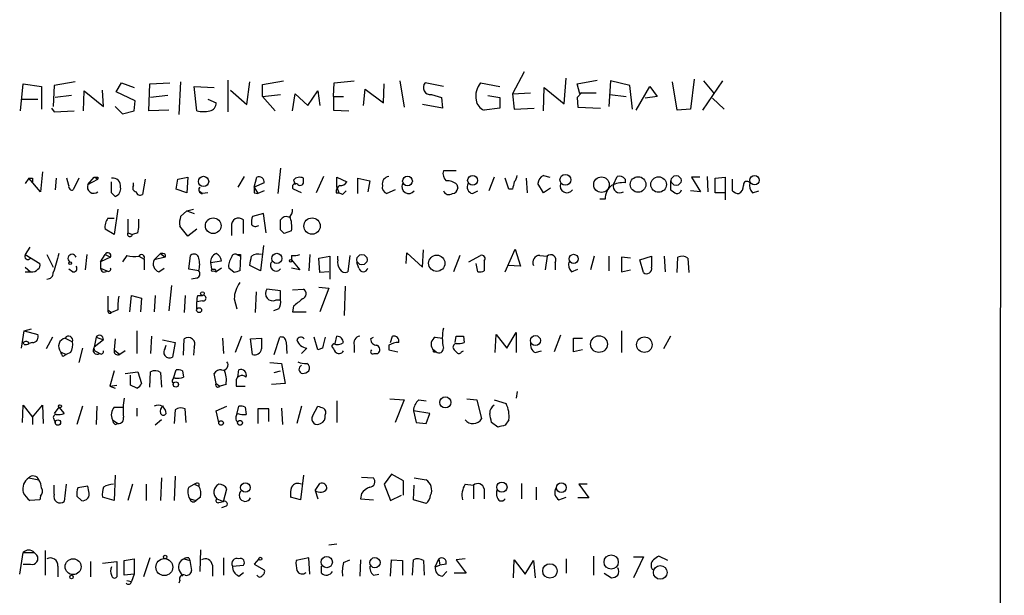
# Model space of a CAD drawing. Extents: x 4 to 1067, y 903 to 1812.
# Drawn here: x 963 to 1054, y 1107 to 1160 of the extents above; entities that cross this region are included whole.
import ezdxf

# ---------------------------------------------------------------- set-up
doc = ezdxf.new("R2010")
doc.units = 0
doc.header["$MEASUREMENT"] = 0
doc.layers.add('MAIN', color=5, linetype='CONTINUOUS')

msp = doc.modelspace()

# ---------------------------------------------------------------- linework, layer by layer
at = {"layer": 'MAIN'}
for p, q in [((1053.9307, 955.6048), (1054.354, 1757.1441)), ((1009.65, 1155.5874), (1008.5493, 1153.5554)), ((962.7447, 1151.9468), (962.9987, 1154.4868)), ((962.9987, 1154.4868), (964.692, 1154.2328)), ((967.8247, 1154.6561), (965.8773, 1154.3174)), ((971.6347, 1153.7248), (972.1427, 1154.5714)), ((972.1427, 1154.5714), (973.328, 1154.1481)), ((974.6827, 1151.9468), (974.7673, 1154.4868)), ((974.7673, 1154.4868), (976.63, 1154.5714)), ((977.646, 1154.6561), (977.4767, 1151.6081)), ((982.0487, 1154.8254), (982.0487, 1151.8621)), ((983.8267, 1152.5394), (984.0807, 1154.6561)), ((985.266, 1154.4021), (987.2133, 1154.7408)), ((991.87, 1153.3014), (991.9547, 1154.5714)), ((991.9547, 1154.5714), (993.8173, 1154.7408)), ((996.5267, 1152.7088), (996.6113, 1154.4868)), ((998.0507, 1154.7408), (998.474, 1152.2854)), ((1002.1147, 1154.2328), (1000.4213, 1154.5714)), ((1005.586, 1154.5714), (1007.364, 1154.2328)), ((1013.3753, 1152.6241), (1013.5447, 1154.9948)), ((1014.5607, 1154.4868), (1016.4233, 1154.8254)), ((1014.8147, 1153.5554), (1014.5607, 1154.4868)), ((1017.6933, 1154.7408), (1017.524, 1152.3701)), ((1019.4713, 1154.3174), (1017.6933, 1154.7408)), ((1023.874, 1152.0314), (1023.4507, 1154.6561)), ((1025.4827, 1154.9101), (1025.144, 1152.1161)), ((1028.1073, 1154.7408), (1026.2447, 1152.0314)), ((1026.3293, 1154.7408), (1027.2607, 1153.6401)), ((964.692, 1154.2328), (964.692, 1152.1161)), ((965.8773, 1154.3174), (965.7927, 1152.3701)), ((968.5867, 1151.9468), (968.6713, 1153.8094)), ((968.6713, 1153.8094), (970.4493, 1152.3701)), ((970.4493, 1152.3701), (970.3647, 1153.8941)), ((973.4127, 1152.8781), (971.6347, 1153.7248)), ((979.17, 1151.9468), (978.916, 1154.2328)), ((978.916, 1154.2328), (980.7787, 1154.1481)), ((982.3027, 1153.8941), (983.8267, 1152.5394)), ((985.266, 1153.3014), (985.266, 1154.4021)), ((988.06, 1151.9468), (988.314, 1153.5554)), ((988.314, 1153.5554), (989.4993, 1152.4548)), ((989.4993, 1152.4548), (990.4307, 1153.8094)), ((990.4307, 1153.8094), (990.6, 1152.4548)), ((994.664, 1152.4548), (994.8333, 1153.9788)), ((994.8333, 1153.9788), (996.5267, 1152.7088)), ((1008.5493, 1153.5554), (1010.2427, 1153.6401)), ((1008.5493, 1153.5554), (1008.7187, 1152.1161)), ((1011.428, 1151.9468), (1011.5127, 1154.1481)), ((1011.5127, 1154.1481), (1013.3753, 1152.6241)), ((1014.984, 1153.6401), (1014.5607, 1153.2168)), ((1014.984, 1153.6401), (1014.8147, 1153.5554)), ((1014.984, 1153.6401), (1016.3387, 1153.6401)), ((1019.7253, 1152.1161), (1019.4713, 1154.3174)), ((1020.064, 1152.0314), (1021.334, 1154.2328)), ((1021.334, 1154.2328), (1022.0113, 1153.3014)), ((962.8293, 1153.0474), (964.3533, 1153.0474)), ((967.486, 1153.3861), (965.962, 1153.2168)), ((973.328, 1151.9468), (973.4127, 1152.8781)), ((976.4607, 1153.3861), (974.852, 1153.2168)), ((980.186, 1153.0474), (980.948, 1152.7088)), ((985.266, 1153.3014), (986.9593, 1153.4708)), ((985.266, 1153.3014), (986.4513, 1151.9468)), ((991.87, 1153.3014), (992.8013, 1153.3014)), ((991.87, 1153.3014), (991.87, 1152.0314)), ((1001.014, 1153.4708), (1001.9453, 1153.2168)), ((1001.9453, 1153.2168), (1002.03, 1152.2008)), ((1006.2633, 1153.3861), (1007.364, 1153.2168)), ((1007.364, 1153.2168), (1007.364, 1152.2008)), ((1014.5607, 1153.2168), (1014.6453, 1152.2854)), ((1017.6087, 1153.4708), (1019.1327, 1153.3014)), ((1022.0113, 1153.3014), (1020.9107, 1153.1321)), ((1027.176, 1153.1321), (1028.2767, 1152.1161)), ((965.6233, 1152.2008), (965.8773, 1151.8621)), ((965.8773, 1151.8621), (967.74, 1151.9468)), ((971.55, 1152.3701), (972.2273, 1151.6928)), ((972.2273, 1151.6928), (973.328, 1151.9468)), ((976.5453, 1152.0314), (974.6827, 1151.9468)), ((991.87, 1152.0314), (993.3093, 1151.9468)), ((1002.03, 1152.2008), (1000.1673, 1152.5394)), ((1007.364, 1152.2008), (1005.9247, 1152.0314)), ((1008.7187, 1152.1161), (1010.5813, 1152.2008)), ((1014.6453, 1152.2854), (1016.762, 1152.2008)), ((1025.144, 1152.1161), (1023.874, 1152.0314)), ((964.7767, 1146.2741), (964.6073, 1144.4114)), ((986.9593, 1146.6128), (986.7053, 1144.2421)), ((1003.3, 1146.3588), (1002.1147, 1146.3588)), ((963.5067, 1145.6814), (963.168, 1145.1734)), ((964.6073, 1144.4114), (963.5067, 1145.6814)), ((963.8453, 1145.6814), (963.8453, 1145.3428)), ((966.0467, 1145.6814), (965.962, 1144.5808)), ((967.232, 1145.0041), (967.0627, 1145.6814)), ((968.1633, 1145.6814), (967.6553, 1144.5808)), ((969.01, 1145.0888), (969.6027, 1145.7661)), ((969.01, 1145.0888), (969.9413, 1145.5968)), ((969.6027, 1145.7661), (969.9413, 1145.5968)), ((969.9413, 1145.7661), (969.9413, 1145.5968)), ((971.2113, 1144.3268), (971.2113, 1145.3428)), ((973.2433, 1145.0041), (973.2433, 1145.2581)), ((974.344, 1145.5968), (974.09, 1144.1574)), ((977.2227, 1144.6654), (977.392, 1145.5968)), ((977.392, 1145.5968), (978.3233, 1145.7661)), ((978.3233, 1145.7661), (978.2387, 1144.3268)), ((983.5727, 1145.8508), (982.98, 1144.8348)), ((984.504, 1144.8348), (984.758, 1145.7661)), ((985.4353, 1145.2581), (984.504, 1144.8348)), ((988.1447, 1145.5121), (988.314, 1145.0888)), ((989.076, 1145.4274), (989.076, 1145.6814)), ((990.9387, 1145.8508), (990.2613, 1144.3268)), ((992.2087, 1144.8348), (992.2087, 1145.7661)), ((992.2087, 1145.7661), (993.14, 1145.3428)), ((994.156, 1144.2421), (994.156, 1145.6814)), ((994.156, 1145.6814), (995.2567, 1145.4274)), ((995.2567, 1145.4274), (995.0873, 1144.4114)), ((1006.856, 1145.7661), (1006.348, 1144.4961)), ((1008.2107, 1144.6654), (1007.872, 1145.6814)), ((1009.8193, 1145.6814), (1009.904, 1144.3268)), ((1011.428, 1145.9354), (1012.0207, 1145.7661)), ((1017.9473, 1145.0888), (1018.286, 1145.8508)), ((1019.048, 1145.5968), (1019.048, 1145.2581)), ((1023.2813, 1145.4274), (1023.2813, 1144.5808)), ((1025.9907, 1145.7661), (1025.2287, 1145.7661)), ((1025.2287, 1145.7661), (1026.0753, 1144.4114)), ((1026.668, 1145.8508), (1026.7527, 1144.4114)), ((1027.43, 1145.6814), (1028.3613, 1145.7661)), ((1027.43, 1144.3268), (1027.43, 1145.6814)), ((1028.3613, 1145.7661), (1028.3613, 1143.6494)), ((1029.0387, 1144.4961), (1029.0387, 1145.5968)), ((978.2387, 1144.3268), (977.2227, 1144.6654)), ((979.5087, 1144.4114), (979.678, 1144.2421)), ((984.504, 1144.8348), (984.8427, 1144.2421)), ((985.4353, 1144.4961), (984.8427, 1144.2421)), ((988.9067, 1144.3268), (988.1447, 1144.6654)), ((992.2087, 1144.8348), (992.378, 1144.3268)), ((997.6273, 1144.5808), (996.8653, 1144.2421)), ((1003.3847, 1145.0888), (1003.4693, 1144.7501)), ((1004.824, 1144.2421), (1005.332, 1144.4961)), ((1008.5493, 1144.6654), (1008.2107, 1144.6654)), ((1011.428, 1144.3268), (1010.92, 1145.1734)), ((1012.1053, 1144.7501), (1011.428, 1144.3268)), ((1026.0753, 1144.4114), (1025.144, 1144.4961)), ((1030.9013, 1144.3268), (1031.494, 1144.4961)), ((971.55, 1143.9881), (971.2113, 1144.3268)), ((980.186, 1144.3268), (979.678, 1144.2421)), ((984.504, 1144.3268), (984.8427, 1144.2421)), ((992.124, 1144.3268), (992.378, 1144.3268)), ((992.7167, 1144.1574), (992.378, 1144.3268)), ((1017.1853, 1143.7341), (1016.6773, 1143.7341)), ((1028.3613, 1144.3268), (1027.43, 1144.3268)), ((971.804, 1142.8028), (971.4653, 1140.4321)), ((977.646, 1142.1254), (978.2387, 1142.6334)), ((978.2387, 1142.6334), (978.8313, 1142.8028)), ((978.2387, 1142.6334), (978.916, 1142.3794)), ((970.8727, 1141.9561), (971.4653, 1141.9561)), ((972.7353, 1141.8714), (972.7353, 1140.6014)), ((983.488, 1140.5168), (983.488, 1141.7868)), ((985.3507, 1142.3794), (984.3347, 1142.1254)), ((985.6047, 1140.6014), (985.3507, 1142.3794)), ((986.9593, 1140.8554), (986.9593, 1141.7868)), ((971.4653, 1140.4321), (970.6187, 1140.9401)), ((978.3233, 1140.2628), (977.5613, 1141.1941)), ((979.17, 1140.9401), (978.3233, 1140.2628)), ((982.3873, 1141.1941), (982.3873, 1140.3474)), ((986.9593, 1140.8554), (987.298, 1140.5168)), ((986.9593, 1140.8554), (987.298, 1140.5168)), ((987.9753, 1140.7708), (987.298, 1140.5168)), ((972.7353, 1140.6014), (973.1587, 1140.4321)), ((973.6667, 1140.6014), (973.1587, 1140.4321)), ((963.5913, 1139.2468), (963.168, 1138.5694)), ((985.3507, 1139.4161), (985.0967, 1137.0454)), ((1000.1673, 1137.3841), (1000.252, 1138.9928)), ((1007.872, 1136.9608), (1008.8033, 1139.0774)), ((1008.8033, 1139.0774), (1009.3113, 1137.4688)), ((963.168, 1138.5694), (964.5227, 1137.7228)), ((965.2, 1138.5694), (965.7927, 1137.3841)), ((968.9253, 1138.5694), (968.756, 1137.1301)), ((970.1953, 1137.8921), (970.6187, 1138.5694)), ((971.1267, 1138.3154), (970.1953, 1137.8921)), ((970.6187, 1138.5694), (971.1267, 1138.3154)), ((972.6507, 1138.4848), (972.2273, 1137.8921)), ((973.7513, 1138.4001), (974.2593, 1138.1461)), ((974.2593, 1138.1461), (974.2593, 1137.1301)), ((975.7833, 1138.6541), (975.1907, 1138.0614)), ((976.2067, 1138.3154), (975.1907, 1138.0614)), ((975.7833, 1138.6541), (976.2067, 1138.3154)), ((976.2067, 1138.5694), (976.2067, 1138.3154)), ((978.408, 1137.2148), (978.5773, 1138.4848)), ((980.44, 1137.8074), (981.456, 1137.9768)), ((982.8953, 1138.5694), (983.234, 1138.4001)), ((983.234, 1138.4001), (983.1493, 1137.0454)), ((983.234, 1138.5694), (983.234, 1138.4001)), ((987.9753, 1138.4848), (987.9753, 1138.0614)), ((987.9753, 1138.0614), (988.7373, 1137.1301)), ((989.6687, 1138.5694), (989.584, 1137.0454)), ((990.5153, 1138.2308), (991.5313, 1138.4001)), ((990.6, 1136.8761), (990.5153, 1138.2308)), ((991.5313, 1138.4001), (991.5313, 1136.2834)), ((992.2933, 1138.0614), (992.2933, 1138.4001)), ((993.394, 1138.4848), (993.2247, 1136.9608)), ((998.6433, 1137.7228), (998.728, 1138.7388)), ((998.728, 1138.7388), (1000.1673, 1137.3841)), ((1003.6387, 1138.4848), (1003.046, 1136.9608)), ((1004.4853, 1137.8921), (1005.586, 1138.4848)), ((1005.9247, 1137.9768), (1005.9247, 1137.0454)), ((1011.0893, 1138.4848), (1011.7667, 1138.4001)), ((1011.7667, 1138.4001), (1011.5973, 1137.1301)), ((1016.1693, 1138.4001), (1015.8307, 1137.1301)), ((1017.524, 1138.4001), (1017.524, 1137.0454)), ((1019.556, 1138.2308), (1018.7093, 1138.3154)), ((1018.7093, 1138.3154), (1018.7093, 1136.9608)), ((1020.4027, 1138.0614), (1021.5033, 1138.4001)), ((1020.7413, 1136.8761), (1020.4027, 1138.0614)), ((1022.6887, 1138.4001), (1022.7733, 1136.9608)), ((1023.874, 1136.8761), (1023.9587, 1138.3154)), ((1024.89, 1138.2308), (1024.9747, 1136.8761)), ((963.168, 1137.3841), (963.676, 1136.9608)), ((967.5707, 1136.9608), (967.232, 1137.2148)), ((970.1953, 1137.8921), (970.1953, 1137.2994)), ((970.1953, 1137.2994), (970.788, 1137.0454)), ((975.614, 1136.9608), (976.122, 1137.2994)), ((979.3393, 1137.0454), (978.408, 1137.2148)), ((980.44, 1137.8074), (980.5247, 1137.2148)), ((980.694, 1137.0454), (980.948, 1136.9608)), ((980.8633, 1137.2148), (980.948, 1136.9608)), ((981.456, 1137.2994), (980.948, 1136.9608)), ((982.6413, 1136.8761), (982.1333, 1137.2994)), ((985.0967, 1137.0454), (984.0807, 1137.5534)), ((988.7373, 1137.1301), (987.9753, 1137.2994)), ((994.2407, 1137.2994), (994.0713, 1137.8074)), ((1005.332, 1136.9608), (1005.1627, 1137.7228)), ((1009.3113, 1137.4688), (1008.126, 1137.5534)), ((1012.5287, 1137.8074), (1012.5287, 1137.1301)), ((1014.0527, 1136.9608), (1014.6453, 1137.2148)), ((1018.7093, 1136.9608), (1019.556, 1137.1301)), ((963.168, 1136.9608), (963.676, 1136.9608)), ((979.17, 1136.3681), (978.662, 1136.2834)), ((991.4467, 1136.9608), (990.6, 1136.8761)), ((976.7993, 1135.6908), (976.5453, 1133.3201)), ((986.9593, 1135.1828), (985.6893, 1135.3521)), ((986.9593, 1134.3361), (986.9593, 1135.1828)), ((988.06, 1135.2674), (989.076, 1135.3521)), ((990.5153, 1135.5214), (991.4467, 1135.4368)), ((991.4467, 1135.4368), (990.6, 1133.2354)), ((992.9707, 1135.6061), (992.886, 1132.8968)), ((970.8727, 1134.6748), (970.8727, 1133.4048)), ((972.9047, 1133.2354), (973.074, 1134.7594)), ((973.074, 1134.7594), (974.0053, 1134.5054)), ((974.0053, 1134.5054), (973.9207, 1133.2354)), ((975.2753, 1134.7594), (975.1907, 1133.2354)), ((978.0693, 1134.7594), (977.9847, 1133.1508)), ((979.2547, 1134.7594), (979.678, 1134.7594)), ((982.6413, 1134.4208), (982.8953, 1133.4894)), ((984.6733, 1135.0981), (984.5887, 1133.1508)), ((986.536, 1134.3361), (986.9593, 1134.3361)), ((970.8727, 1133.4048), (971.2113, 1133.1508)), ((971.804, 1133.4048), (971.2113, 1133.1508)), ((979.678, 1134.2514), (979.17, 1134.1668)), ((979.17, 1133.4894), (979.17, 1134.1668)), ((986.79, 1133.4894), (986.282, 1133.3201)), ((988.1447, 1133.7434), (988.06, 1133.2354)), ((988.06, 1133.2354), (989.33, 1133.2354)), ((963.0833, 1131.4574), (963.7607, 1131.6268)), ((962.8293, 1129.8488), (963.0833, 1131.4574)), ((963.0833, 1131.4574), (964.3533, 1131.1188)), ((965.708, 1130.8648), (965.1153, 1129.7641)), ((966.8933, 1130.7801), (967.5707, 1130.4414)), ((969.772, 1130.8648), (969.6027, 1129.9334)), ((970.4493, 1130.6108), (969.6027, 1129.9334)), ((969.772, 1130.8648), (970.4493, 1130.6108)), ((971.55, 1130.6954), (971.4653, 1129.6794)), ((973.582, 1131.4574), (973.582, 1129.3408)), ((974.9367, 1130.9494), (974.852, 1129.3408)), ((975.9527, 1130.6108), (977.138, 1130.3568)), ((977.9, 1129.1714), (977.9847, 1130.6954)), ((981.5407, 1130.7801), (981.6253, 1129.3408)), ((983.3187, 1130.9494), (982.726, 1129.4254)), ((984.1653, 1130.6954), (985.1813, 1130.7801)), ((984.3347, 1129.2561), (984.1653, 1130.6954)), ((986.3667, 1129.2561), (986.8747, 1130.8648)), ((990.4307, 1129.6794), (990.092, 1130.8648)), ((992.0393, 1130.2721), (992.2087, 1130.9494)), ((995.3413, 1130.6954), (995.5953, 1130.8648)), ((997.204, 1130.3568), (997.3733, 1130.9494)), ((1001.3527, 1130.8648), (1002.03, 1130.7801)), ((1003.2153, 1130.3568), (1003.3, 1130.9494)), ((1003.9773, 1130.9494), (1004.062, 1130.3568)), ((1006.9407, 1129.4254), (1007.0253, 1131.1188)), ((1007.0253, 1131.1188), (1008.0413, 1129.8488)), ((1008.0413, 1129.8488), (1008.888, 1131.2881)), ((1008.888, 1131.2881), (1008.888, 1129.4254)), ((1013.0367, 1131.0341), (1012.444, 1129.5101)), ((1014.222, 1129.5101), (1014.222, 1130.7801)), ((1014.222, 1130.7801), (1015.0687, 1130.7801)), ((1018.7093, 1131.4574), (1018.7093, 1129.4254)), ((1023.2813, 1130.9494), (1022.604, 1129.7641)), ((963.0833, 1130.1874), (962.9987, 1130.3568)), ((963.422, 1130.4414), (963.5067, 1130.2721)), ((963.8453, 1130.3568), (963.5067, 1130.2721)), ((968.502, 1129.8488), (968.1633, 1128.4941)), ((971.4653, 1129.6794), (971.9733, 1129.2561)), ((976.2067, 1129.8488), (976.2913, 1130.1028)), ((977.138, 1130.3568), (976.884, 1129.0021)), ((978.916, 1129.9334), (978.8313, 1129.1714)), ((987.4673, 1130.4414), (987.552, 1129.3408)), ((988.9067, 1129.3408), (989.4147, 1129.8488)), ((990.854, 1129.8488), (990.4307, 1129.6794)), ((991.87, 1130.2721), (991.7007, 1130.0181)), ((993.8173, 1130.1028), (993.8173, 1129.4254)), ((997.0347, 1130.1028), (997.0347, 1129.6794)), ((997.0347, 1129.6794), (997.8813, 1129.5101)), ((1001.0987, 1129.7641), (1001.4373, 1129.5101)), ((1015.0687, 1129.6794), (1014.222, 1129.5101)), ((966.47, 1129.5101), (966.978, 1129.2561)), ((966.724, 1129.0868), (966.978, 1129.2561)), ((967.4013, 1129.4254), (966.978, 1129.2561)), ((969.8567, 1129.5101), (970.1107, 1129.3408)), ((972.4813, 1129.5948), (971.9733, 1129.2561)), ((995.68, 1129.3408), (996.0187, 1129.3408)), ((1001.1833, 1129.5101), (1001.4373, 1129.5101)), ((1003.808, 1129.5101), (1003.9773, 1129.5948)), ((1010.666, 1129.4254), (1011.2587, 1129.5948)), ((985.9433, 1128.4941), (987.044, 1128.4094)), ((987.044, 1128.4094), (987.3827, 1126.5468)), ((971.4653, 1127.7321), (971.042, 1126.2928)), ((972.4813, 1127.4781), (973.6667, 1127.6474)), ((972.9893, 1126.3774), (972.9893, 1127.3088)), ((973.6667, 1127.6474), (974.0053, 1126.5468)), ((974.7673, 1126.2081), (974.852, 1127.6474)), ((975.7833, 1127.5628), (975.868, 1126.2081)), ((976.9687, 1127.0548), (977.2227, 1127.8168)), ((977.8153, 1127.7321), (977.9, 1127.1394)), ((980.948, 1126.5468), (980.7787, 1127.4781)), ((982.98, 1127.1394), (983.0647, 1127.8168)), ((986.3667, 1127.5628), (986.9593, 1127.7321)), ((971.042, 1126.2928), (971.7193, 1126.3774)), ((971.042, 1126.2928), (971.55, 1126.1234)), ((973.582, 1126.1234), (972.9893, 1126.3774)), ((980.948, 1126.5468), (981.2867, 1126.2928)), ((981.8793, 1126.4621), (981.2867, 1126.2928)), ((982.8107, 1126.7161), (982.8107, 1126.2928)), ((982.8107, 1126.2928), (983.6573, 1126.2928)), ((987.3827, 1126.5468), (986.1127, 1126.4621)), ((997.1193, 1125.1074), (998.474, 1125.0228)), ((1004.316, 1125.1074), (1005.2473, 1125.0228)), ((1008.9727, 1125.7848), (1008.888, 1125.1921)), ((962.914, 1122.9061), (962.9987, 1124.5148)), ((962.9987, 1124.5148), (963.8453, 1123.4141)), ((963.8453, 1123.4141), (964.7767, 1124.5148)), ((964.7767, 1124.5148), (964.8613, 1122.8214)), ((966.3007, 1124.3454), (965.8773, 1123.7528)), ((966.3007, 1124.3454), (966.8087, 1123.7528)), ((968.502, 1124.4301), (967.994, 1122.7368)), ((969.8567, 1124.4301), (969.772, 1122.7368)), ((971.4653, 1124.3454), (972.2273, 1124.3454)), ((973.582, 1124.2608), (973.582, 1123.4988)), ((978.154, 1122.9061), (978.0693, 1124.1761)), ((980.948, 1124.0068), (981.964, 1124.4301)), ((982.8953, 1123.6681), (983.0647, 1124.4301)), ((983.6573, 1124.3454), (983.742, 1123.6681)), ((985.8587, 1124.1761), (984.8427, 1124.1761)), ((984.8427, 1124.1761), (984.8427, 1122.8214)), ((985.8587, 1122.9908), (985.8587, 1124.1761)), ((987.044, 1124.2608), (987.1287, 1122.7368)), ((988.9067, 1124.4301), (988.4833, 1122.8214)), ((989.9227, 1123.4988), (990.4307, 1124.4301)), ((992.2087, 1124.9381), (992.2087, 1122.9061)), ((998.474, 1125.0228), (997.6273, 1122.9061)), ((999.8287, 1125.0228), (1000.506, 1124.9381)), ((1005.2473, 1125.0228), (1005.6707, 1123.2448)), ((1006.856, 1125.0228), (1007.9567, 1124.6841)), ((963.8453, 1123.4141), (963.8453, 1122.7368)), ((977.138, 1124.0914), (977.0533, 1122.8214)), ((981.202, 1122.9061), (980.948, 1124.0068)), ((999.3207, 1124.0068), (999.5747, 1122.9061)), ((1000.8447, 1123.7528), (999.3207, 1124.0068)), ((1000.506, 1122.8214), (1000.8447, 1123.7528)), ((965.8773, 1123.1601), (965.962, 1122.9061)), ((971.296, 1123.1601), (971.804, 1122.8214)), ((971.55, 1122.7368), (971.804, 1122.8214)), ((975.868, 1123.1601), (975.2753, 1122.6521)), ((982.8107, 1123.0754), (982.98, 1122.9908)), ((999.5747, 1122.9061), (1000.506, 1122.8214)), ((1007.1947, 1122.4828), (1006.602, 1122.9061)), ((1008.2107, 1123.1601), (1007.872, 1122.6521)), ((971.55, 1117.9954), (971.4653, 1115.6248)), ((977.138, 1117.9108), (977.0533, 1115.6248)), ((989.076, 1117.9954), (988.822, 1115.7094)), ((994.4947, 1117.8261), (995.5953, 1117.7414)), ((997.2887, 1118.0801), (996.6113, 1117.1488)), ((998.3893, 1117.4874), (997.2887, 1118.0801)), ((963.5067, 1117.7414), (964.438, 1117.5721)), ((965.8773, 1116.2174), (965.8773, 1117.0641)), ((966.978, 1117.1488), (966.8087, 1115.5401)), ((969.01, 1116.9794), (968.0787, 1116.8101)), ((969.0947, 1116.4714), (969.01, 1116.9794)), ((973.1587, 1117.1488), (972.7353, 1115.6248)), ((974.4287, 1117.1488), (974.4287, 1115.6248)), ((975.868, 1117.7414), (975.7833, 1115.6248)), ((978.408, 1116.8948), (978.916, 1117.1488)), ((978.916, 1117.1488), (979.3393, 1116.9794)), ((979.3393, 1117.2334), (979.3393, 1116.9794)), ((990.1767, 1116.5561), (990.6, 1117.2334)), ((996.6113, 1117.1488), (997.204, 1115.6248)), ((998.3893, 1116.1328), (998.3893, 1117.4874)), ((999.3207, 1115.7094), (999.4053, 1117.0641)), ((999.4053, 1117.7414), (1000.506, 1117.5721)), ((1004.1467, 1117.1488), (1004.9087, 1117.0641)), ((1004.9087, 1117.0641), (1004.9087, 1115.7941)), ((1009.396, 1117.2334), (1009.396, 1115.7941)), ((1010.7507, 1116.8948), (1010.7507, 1115.7094)), ((1015.492, 1117.1488), (1014.73, 1117.1488)), ((1014.73, 1117.1488), (1015.6613, 1115.8788)), ((964.6073, 1116.0481), (964.5227, 1115.7094)), ((967.994, 1116.0481), (968.4173, 1115.6248)), ((971.4653, 1115.6248), (970.3647, 1115.9634)), ((979.5087, 1115.9634), (979.0853, 1115.6248)), ((981.6253, 1115.5401), (981.964, 1116.7254)), ((988.822, 1115.7094), (987.8907, 1115.9634)), ((990.1767, 1116.5561), (990.4307, 1115.7941)), ((994.4947, 1116.3021), (994.41, 1115.7941)), ((997.204, 1115.6248), (998.22, 1116.1328)), ((1005.9247, 1116.7254), (1005.9247, 1115.7941)), ((1007.11, 1116.0481), (1007.11, 1116.5561)), ((1012.8673, 1115.7094), (1013.5447, 1115.9634)), ((964.5227, 1115.7094), (963.5913, 1115.6248)), ((978.4927, 1115.7941), (979.0853, 1115.6248)), ((981.0327, 1115.7941), (981.6253, 1115.5401)), ((981.202, 1115.4554), (981.6253, 1115.5401)), ((981.8793, 1115.1168), (981.456, 1114.9474)), ((994.41, 1115.7941), (995.5953, 1115.7094)), ((1000.506, 1115.3708), (999.3207, 1115.7094)), ((1015.6613, 1115.8788), (1014.6453, 1115.8788)), ((992.2087, 1111.5608), (991.4467, 1111.4761)), ((962.66, 1108.7668), (962.9987, 1110.7988)), ((962.9987, 1110.7988), (964.0147, 1110.7988)), ((964.0147, 1110.7988), (964.2687, 1110.5448)), ((964.0993, 1110.7141), (964.2687, 1110.5448)), ((965.0307, 1110.9681), (965.0307, 1108.6821)), ((979.5087, 1111.0528), (979.424, 1109.0208)), ((1016.0847, 1110.4601), (1016.0847, 1108.6821)), ((1023.0273, 1110.0368), (1022.1807, 1110.4601)), ((962.9987, 1109.6981), (963.676, 1109.6981)), ((962.9987, 1109.6981), (963.676, 1109.6981)), ((966.216, 1109.5288), (966.216, 1108.5128)), ((969.264, 1109.9521), (969.264, 1108.5128)), ((970.3647, 1109.7828), (971.7193, 1109.9521)), ((971.7193, 1109.9521), (971.7193, 1108.5128)), ((972.3967, 1110.0368), (973.328, 1110.2061)), ((972.3967, 1108.6821), (972.3967, 1110.0368)), ((973.328, 1110.2061), (973.328, 1108.7668)), ((974.7673, 1110.2908), (974.1747, 1108.5128)), ((977.9847, 1110.2061), (978.4927, 1110.0368)), ((978.408, 1110.2908), (978.4927, 1110.0368)), ((978.4927, 1110.0368), (978.662, 1109.1054)), ((980.6093, 1109.6134), (980.6093, 1108.5974)), ((981.6253, 1110.2908), (981.6253, 1108.6821)), ((982.472, 1109.5288), (983.488, 1109.6134)), ((984.9273, 1110.2061), (984.504, 1109.6981)), ((984.504, 1109.6981), (985.4353, 1109.1901)), ((989.584, 1110.2908), (988.3987, 1110.0368)), ((989.6687, 1108.7668), (989.584, 1110.2908)), ((990.7693, 1108.8514), (990.7693, 1109.5288)), ((992.8013, 1109.8674), (993.394, 1110.1214)), ((994.41, 1110.1214), (994.3253, 1108.5974)), ((997.204, 1108.5974), (997.2887, 1110.1214)), ((997.2887, 1110.1214), (998.3047, 1110.0368)), ((998.3047, 1110.0368), (998.3047, 1108.6821)), ((999.236, 1108.6821), (999.3207, 1110.1214)), ((1000.252, 1110.0368), (1000.3367, 1108.6821)), ((1001.3527, 1109.4441), (1001.6913, 1110.2061)), ((1001.3527, 1109.4441), (1001.776, 1109.6134)), ((1001.6913, 1110.2061), (1001.776, 1109.6134)), ((1002.3687, 1109.6981), (1001.776, 1109.6134)), ((1004.1467, 1110.2061), (1003.3, 1110.1214)), ((1003.3, 1110.1214), (1004.2313, 1108.8514)), ((1008.634, 1108.4281), (1008.7187, 1110.1214)), ((1008.7187, 1110.1214), (1009.7347, 1108.7668)), ((1009.7347, 1108.7668), (1010.4967, 1110.0368)), ((1010.4967, 1110.0368), (1010.666, 1108.4281)), ((1013.5447, 1110.2061), (1013.5447, 1108.8514)), ((1019.81, 1110.3754), (1020.7413, 1110.3754)), ((1020.7413, 1110.3754), (1019.81, 1108.4281)), ((973.328, 1108.7668), (972.3967, 1108.6821)), ((973.328, 1108.7668), (973.074, 1108.0894)), ((977.4767, 1109.1901), (977.8153, 1108.5974)), ((983.0647, 1108.5974), (983.488, 1108.9361)), ((995.5953, 1108.6821), (996.1033, 1108.7668)), ((1002.03, 1108.5974), (1002.4533, 1109.0208)), ((1004.2313, 1108.8514), (1003.1307, 1108.8514)), ((1017.1007, 1108.8514), (1017.778, 1108.4281)), ((972.6507, 1108.1741), (973.074, 1108.0894)), ((977.5613, 1108.1741), (977.4767, 1107.9201))]:
    msp.add_line(p, q, dxfattribs=at)
for centre, radius in [((979.7841, 1145.3791), 0.4773), ((998.7734, 1145.4144), 0.4523), ((1004.8384, 1145.4801), 0.4611), ((1013.4815, 1145.5297), 0.5098), ((1016.8388, 1145.078), 0.725), ((1020.2522, 1145.0946), 0.7273), ((1022.1612, 1145.0894), 0.7244), ((1023.796, 1145.4664), 0.4582), ((1031.0987, 1145.4958), 0.4406), ((980.6798, 1141.252), 0.728), ((989.8838, 1141.2171), 0.7621), ((986.6027, 1138.2068), 0.4746), ((987.8906, 1137.9768), 0.1197), ((994.5371, 1138.0862), 0.4809), ((1001.4989, 1137.7509), 0.7562), ((1014.2409, 1138.1617), 0.4227), ((967.359, 1137.7652), 0.1338), ((979.6779, 1134.9288), 0.1693), ((979.3675, 1133.3766), 0.2275), ((1010.6953, 1130.5477), 0.4612), ((1016.6067, 1130.2157), 0.7815), ((1020.8361, 1130.1609), 0.7218), ((977.1984, 1126.4501), 0.2493), ((1002.3007, 1124.7856), 0.5226), ((966.4135, 1124.4302), 0.1411), ((966.2159, 1122.9062), 0.2539), ((981.4136, 1122.8638), 0.2158), ((983.1775, 1122.8779), 0.2275), ((983.6754, 1116.8495), 0.4406), ((1007.5689, 1116.884), 0.479), ((1013.1008, 1116.8392), 0.4455), ((976.2066, 1110.3755), 0.1693), ((991.2561, 1109.8992), 0.5207), ((1017.7436, 1109.9061), 0.6645), ((967.6335, 1109.4672), 0.739), ((976.1282, 1109.4313), 0.789), ((985.0684, 1110.2062), 0.1411), ((995.7479, 1109.8449), 0.4767), ((1012.0424, 1109.0741), 0.6772), ((1022.3073, 1108.9356), 0.6371), ((967.486, 1108.5128), 0.1693)]:
    msp.add_circle(centre, radius, dxfattribs=at)
for centre, radius, start, end in [((1000.9119, 1154.1257), 0.6628, 137.7455, 278.861176), ((1007.0797, 1153.3183), 1.9497, 140.005923, 190.505925), ((980.2073, 1152.6734), 0.7415, 281.51299, 2.736234), ((1006.2574, 1153.081), 1.1011, 186.162625, 252.412536), ((979.7627, 1154.9092), 3.0211, 258.685976, 281.312164), ((1003.0178, 1146.1047), 0.9382, 164.285299, 226.217957), ((963.676, 1230.3313), 84.6501, 269.885409, 270.114592), ((969.772, 1230.416), 84.6501, 269.885409, 270.114592), ((971.3214, 1144.9448), 0.7448, 351.506514, 98.501095), ((984.9425, 1145.3065), 0.4952, 354.390726, 111.872304), ((988.7217, 1144.984), 0.7822, 63.068072, 137.53365), ((988.7797, 1145.3216), 0.3147, 227.717737, 19.650149), ((992.5473, 1145.6814), 0.6826, 262.88019, 330.261365), ((997.1352, 1145.1496), 0.7083, 98.156412, 191.854079), ((1002.4747, 1144.0518), 1.3797, 48.732034, 94.40635), ((1177.9839, 1102.6541), 174.5653, 165.845177, 166.07436), ((1008.0157, 1145.9948), 0.9588, 317.155503, 356.448267), ((1011.8746, 1145.0874), 0.9585, 117.773576, 174.852115), ((1018.853, 1142.9311), 2.3352, 85.209869, 117.409996), ((1018.4553, 1145.0887), 0.7807, 40.605275, 102.524827), ((1030.3856, 1145.0503), 0.3342, 38.450945, 187.948212), ((1031.5509, 1145.0043), 0.9386, 164.311196, 226.204368), ((967.5565, 1144.9053), 0.3392, 163.066164, 286.933836), ((969.5596, 1144.8655), 0.5932, 157.888315, 310.049192), ((971.3319, 1144.6947), 0.7395, 287.153427, 10.920936), ((973.5679, 1144.7924), 0.3875, 146.88812, 259.502061), ((973.8783, 1144.482), 0.3875, 190.497939, 303.11188), ((979.5722, 1144.6443), 0.2414, 127.88123, 254.749045), ((979.6992, 1144.602), 0.3605, 139.771109, 266.628873), ((1111.5039, 1144.5808), 127.0002, 179.885409, 180.114592), ((988.3564, 1144.8771), 0.2994, 45.013536, 225), ((992.8013, 1144.4114), 0.6826, 119.738635, 187.119811), ((1077.5734, 1059.6643), 119.7487, 134.893867, 135.123016), ((997.0528, 1144.8448), 0.6312, 165.382563, 252.71908), ((998.8973, 1144.9035), 0.6512, 155.513081, 321.271485), ((1002.6446, 1144.7245), 0.5771, 203.317237, 303.285264), ((1002.8768, 1144.8346), 0.5985, 278.116564, 351.883436), ((1004.9847, 1144.877), 0.6549, 153.090646, 255.796132), ((1013.6293, 1144.9557), 0.6313, 159.828477, 323.572967), ((1018.7134, 1143.7943), 1.5292, 127.710681, 182.256019), ((1018.5415, 1144.9268), 0.6159, 164.749777, 303.194683), ((1108.2025, 1271.3998), 152.6259, 236.192738, 236.421942), ((1023.8571, 1144.6907), 0.4537, 261.405541, 345.982133), ((1029.6907, 1145.1991), 0.9588, 227.155503, 266.448267), ((1029.2717, 1144.9405), 0.7856, 297.243539, 4.643715), ((987.3575, 1142.6588), 0.7171, 300.484179, 11.584148), ((971.9306, 1141.1519), 1.3289, 142.758438, 189.170998), ((969.2612, 1141.5327), 4.5029, 348.063699, 4.313801), ((979.9346, 1141.4478), 2.3868, 163.507232, 186.101609), ((983.0423, 1141.2962), 0.6628, 47.7455, 188.859844), ((985.8149, 1141.5752), 1.5791, 159.609571, 187.70781), ((987.4673, 1141.5327), 0.568, 63.43946, 153.425927), ((985.52, 1141.1518), 2.4847, 351.179503, 23.068998), ((984.6309, 1141.6596), 0.4825, 217.869776, 307.895811), ((972.9301, 1140.4745), 0.2325, 146.918276, 349.492369), ((963.422, 1138.4001), 0.2923, 146.31537, 326.31537), ((1410.5463, 1010.7652), 462.2875, 163.940011, 164.169194), ((967.5392, 1138.207), 0.3856, 16.324981, 234.755985), ((970.8727, 1138.4424), 0.284, 333.434949, 153.434949), ((973.4125, 1141.1909), 2.8113, 254.277445, 276.921773), ((974.0053, 1138.2731), 0.284, 333.434949, 153.434949), ((975.8425, 1137.6804), 0.755, 149.692214, 252.383404), ((975.9103, 1138.1881), 0.483, 52.140624, 105.244715), ((978.8924, 1138.1602), 0.4524, 8.977235, 134.149179), ((977.3496, 1137.6381), 2.0761, 343.412042, 16.587958), ((981.2521, 1137.8959), 0.8169, 111.854808, 186.219364), ((980.6459, 1137.8983), 0.8139, 5.534773, 68.212969), ((983.4464, 1137.5109), 1.33, 142.779434, 189.15), ((982.7259, 1138.2731), 0.3412, 60.242626, 172.879149), ((983.0647, 1223.2193), 84.6501, 269.885341, 270.114592), ((772.5096, 1180.2979), 215.8458, 348.578069, 348.807272), ((984.8849, 1137.5536), 1.0581, 73.733298, 126.870981), ((988.1871, 1140.0512), 1.5806, 262.299482, 290.370222), ((993.2248, 1137.8075), 0.9654, 164.753209, 217.872902), ((1005.6919, 1138.1885), 0.3147, 317.717737, 109.667298), ((1011.1035, 1137.8215), 0.6634, 91.226407, 203.837087), ((1012.117, 1138.0643), 0.4853, 328.035917, 136.210706), ((1275.5031, 1137.8921), 254.0003, 179.885409, 180.114592), ((1024.3547, 1137.5062), 0.9009, 53.544775, 116.075842), ((963.837, 1137.5615), 0.6219, 254.996181, 326.118291), ((964.184, 1137.5535), 0.3787, 296.558284, 26.558284), ((967.6765, 1137.2571), 0.3147, 250.349851, 42.282263), ((970.534, 1137.2712), 0.3399, 175.240558, 318.363661), ((970.9256, 1137.2148), 0.2182, 230.913782, 22.81582), ((979.0289, 1136.7632), 0.4195, 289.652905, 42.275526), ((980.6094, 1137.1301), 0.1198, 135, 314.966157), ((980.694, 1221.8647), 84.6501, 269.885409, 270.114592), ((1025.2228, 1009.9534), 133.8752, 108.317001, 108.54617), ((986.536, 1137.5535), 0.5293, 141.350334, 321.333432), ((992.9707, 1137.4689), 0.5681, 206.574073, 296.56054), ((994.664, 1137.3947), 0.4339, 192.687791, 347.312209), ((1005.5015, 1137.892), 0.9465, 259.683783, 296.559637), ((1014.7017, 1137.6381), 0.938, 164.289525, 226.222366), ((1021.0376, 1137.2571), 0.4827, 232.12814, 15.254078), ((965.2422, 1136.8339), 0.5521, 265.616417, 4.383583), ((985.2466, 1134.399), 2.6054, 143.608194, 179.520585), ((986.2131, 1134.9279), 0.674, 140.99768, 298.617921), ((988.8188, 1134.906), 0.5149, 289.571495, 60.0343), ((976.9246, 1133.7011), 5.1292, 169.056798, 183.311688), ((980.0999, 1134.3362), 0.9452, 153.402419, 190.324365), ((979.7521, 1134.5054), 0.2646, 253.736331, 106.263669), ((985.8164, 1134.1243), 1.1624, 326.890992, 10.498837), ((1157.9179, 922.4323), 271.0633, 128.550178, 128.779361), ((971.0737, 1133.3201), 0.2181, 157.149781, 309.102776), ((1006.5137, 1130.7801), 4.4965, 168.046569, 191.953431), ((963.8454, 1130.9071), 0.5503, 269.989588, 22.627074), ((967.0626, 1130.0181), 0.7806, 102.526419, 220.604479), ((967.2139, 1130.5745), 0.3809, 339.542567, 147.328046), ((970.0852, 1130.6701), 0.3688, 350.749609, 148.132952), ((978.3672, 1130.2127), 0.6159, 333.027157, 128.393926), ((1239.1811, 1130.2721), 254.0003, 179.885409, 180.114592), ((987.0063, 1130.4226), 0.4614, 2.33528, 106.573158), ((988.842, 1130.4926), 0.3777, 32.470029, 161.761745), ((989.4727, 1130.8699), 1.0227, 194.674845, 266.749008), ((1244.9808, 1066.8569), 261.8175, 165.849176, 166.078359), ((992.2229, 1130.371), 0.5786, 358.593643, 91.406357), ((994.4152, 1130.3198), 0.636, 98.12628, 199.947705), ((995.9199, 1130.6814), 0.5788, 178.613923, 271.395974), ((997.5004, 1130.4838), 0.4826, 344.742799, 105.268654), ((1001.7611, 1130.1909), 0.788, 121.216895, 212.794642), ((1003.6387, 1300.2493), 169.3002, 269.885375, 270.114592), ((963.2949, 1129.9762), 0.4823, 74.718831, 127.891655), ((963.2103, 1130.6534), 0.483, 254.755286, 307.859376), ((966.2155, 1130.1452), 1.3872, 328.741564, 12.329), ((969.8807, 1129.6577), 0.3915, 135.237998, 305.971432), ((969.8708, 1129.8064), 0.2967, 154.652905, 267.275527), ((971.7953, 1129.559), 0.3513, 159.955579, 300.440739), ((976.6193, 1129.4846), 0.5503, 138.565313, 298.749218), ((984.5403, 1129.8729), 0.6502, 251.565051, 350.366724), ((1118.8699, 1214.414), 152.6259, 213.57026, 213.799443), ((992.2659, 1131.081), 0.9006, 243.921483, 306.475463), ((995.553, 1129.5101), 0.2116, 126.875312, 306.875312), ((995.7445, 1129.696), 0.4487, 307.666685, 65.022443), ((997.8816, 1128.8319), 1.5272, 86.832032, 123.678622), ((1001.014, 1129.5948), 0.1893, 333.421413, 63.421413), ((1001.7155, 1129.8005), 0.4021, 226.229162, 6.898796), ((1003.3706, 1129.9193), 0.3598, 101.316179, 205.553719), ((1087.9153, 1214.2947), 119.7841, 224.885442, 225.114558), ((1003.5118, 1131.837), 1.5791, 262.29219, 290.390429), ((1011.0751, 1130.1732), 0.8524, 167.561596, 241.318192), ((967.0202, 1129.5524), 0.5518, 184.396316, 237.536771), ((970.2483, 1129.5101), 0.2181, 230.897224, 22.850219), ((992.3961, 1129.7701), 0.4415, 216.080807, 336.605443), ((1003.5752, 1129.5735), 0.2413, 217.862488, 344.765709), ((981.583, 1128.2825), 0.4827, 254.745922, 37.87186), ((983.2425, 1127.3173), 0.5302, 340.39633, 109.59349), ((989.2454, 1129.7641), 1.3652, 240.251995, 277.123455), ((989.0709, 1127.8726), 0.4025, 114.075222, 258.592346), ((989.1606, 1127.9861), 0.4937, 329.040224, 59.024302), ((975.248, 1126.8382), 0.9009, 53.544775, 116.075842), ((977.144, 1126.7706), 0.2843, 91.209443, 231.928805), ((977.3498, 1128.6212), 1.5806, 262.299482, 290.370222), ((977.3919, 1126.885), 0.947, 63.443066, 100.291859), ((981.3714, 1127.1395), 0.6826, 82.88019, 150.261365), ((979.4235, 1126.8431), 2.4852, 351.18127, 23.066602), ((983.361, 1126.7415), 0.5509, 46.242967, 182.642705), ((988.932, 1128.435), 0.9587, 273.546139, 312.848561), ((973.2854, 1126.8432), 0.7785, 292.394546, 337.621867), ((981.1173, 1126.4197), 0.2117, 143.103038, 323.162586), ((978.5803, 1124.0065), 6.2962, 169.146231, 185.398833), ((972.2695, 1123.6258), 1.0792, 138.177748, 205.56538), ((975.5552, 1123.7895), 0.737, 357.145747, 119.639782), ((976.2492, 1123.9643), 0.5117, 114.461561, 204.416152), ((977.6734, 1123.3672), 0.9006, 63.921483, 126.475463), ((983.2341, 1123.5002), 0.9452, 63.402419, 100.324365), ((1033.0072, 1251.3378), 133.8593, 251.453817, 251.683013), ((990.6845, 1123.8374), 0.4938, 329.046192, 59.020326), ((1000.7877, 1123.9083), 1.4703, 130.71119, 176.158708), ((1007.2158, 1123.8163), 0.7857, 117.253168, 184.635856), ((1005.652, 1123.5168), 2.5835, 352.063731, 26.86161), ((966.089, 1123.3718), 0.2993, 98.124688, 225), ((966.2585, 1125.233), 1.5791, 262.29219, 290.390429), ((971.8695, 1123.2793), 0.4626, 261.859387, 16.942454), ((976.0373, 1123.8585), 0.2751, 202.594233, 337.405767), ((983.4034, 1123.2871), 0.6294, 132.276138, 199.655661), ((983.5302, 1125.233), 1.5792, 249.609571, 277.70781), ((990.3883, 1123.2553), 0.5255, 152.391283, 304.337245), ((990.4972, 1123.4241), 0.6312, 287.280921, 14.617437), ((794.8231, 1081.0006), 215.8851, 11.192749, 11.421911), ((971.8462, 1123.2024), 0.5518, 184.396316, 237.536771), ((1004.8796, 1123.7256), 0.9257, 217.653501, 328.710383), ((1049.851, 953.272), 174.5046, 103.919653, 104.148876), ((963.9214, 1117.3765), 0.5524, 20.738144, 138.655026), ((964.1556, 1116.7255), 1.2055, 122.56816, 196.318192), ((963.1674, 1116.7252), 1.527, 3.187323, 33.684864), ((972.7361, 1116.2175), 2.385, 163.501866, 186.116015), ((971.5501, 1114.693), 2.4616, 93.945987, 116.562969), ((979.5507, 1116.4291), 1.2339, 157.826965, 210.97172), ((979.2122, 1116.7681), 0.4824, 74.721961, 127.88436), ((978.1535, 1116.2596), 1.3872, 347.671, 31.258436), ((981.5699, 1116.4149), 0.821, 116.624354, 229.129216), ((981.2656, 1116.3658), 0.7855, 27.243539, 94.643715), ((990.2621, 1116.2175), 2.385, 163.501866, 186.116015), ((988.568, 1116.5561), 0.6826, 60.254078, 150.254078), ((990.7845, 1116.7738), 0.4952, 354.390726, 111.872304), ((996.0617, 1115.0736), 1.9912, 113.846208, 141.904188), ((995.2478, 1117.3894), 0.4946, 271.030888, 45.368588), ((999.8781, 1116.6055), 1.1526, 335.787668, 56.992387), ((1005.698, 1116.1329), 1.8543, 146.780409, 193.202127), ((1005.3128, 1116.5831), 0.6282, 13.091686, 130.034449), ((964.8187, 1117.1908), 1.9897, 203.83384, 231.91135), ((964.1599, 1116.4835), 0.6243, 315.77878, 31.541369), ((966.4354, 1116.0058), 0.5968, 159.236102, 308.71528), ((969.5589, 1116.2599), 1.5791, 159.609571, 187.70781), ((968.5141, 1116.2416), 0.6243, 261.080807, 21.593533), ((983.6612, 1116.1165), 0.5573, 127.922776, 334.754556), ((990.6369, 1117.2265), 0.8132, 235.532121, 321.957541), ((999.9559, 1116.175), 0.9743, 304.373448, 357.517599), ((1007.5192, 1116.0058), 0.4114, 174.098158, 329.033855), ((1013.2757, 1116.3833), 0.788, 147.205358, 238.783105), ((978.8313, 1115.8576), 0.3445, 190.621699, 317.493639), ((981.1174, 1115.6248), 0.1893, 116.578587, 296.537987), ((981.7523, 1115.3285), 0.2468, 300.959776, 120.97172), ((963.5067, 1110.3117), 0.7038, 43.796799, 136.203201), ((963.8102, 1110.235), 0.5534, 255.966268, 34.046169), ((964.1839, 1110.8832), 0.1891, 206.510845, 243.421397), ((1106.6093, 983.2793), 152.6537, 123.578078, 123.807241), ((965.5162, 1109.5797), 0.7017, 355.839914, 116.784154), ((978.2527, 1109.4371), 0.8144, 109.213678, 197.656219), ((978.2811, 1109.8251), 0.4827, 74.757374, 127.88123), ((979.932, 1109.5288), 0.6826, 7.11981, 119.750087), ((982.8953, 1109.7564), 0.4805, 69.35883, 208.266036), ((983.4235, 1109.48), 0.9528, 177.064019, 247.876971), ((983.2171, 1109.8674), 0.3714, 316.844093, 114.225635), ((990.7701, 1109.7827), 2.385, 173.883985, 196.498134), ((997.2068, 1108.9361), 4.5029, 168.063699, 184.313801), ((996.2425, 1109.432), 0.9905, 174.391856, 229.204217), ((999.7167, 1109.3122), 0.9009, 53.544775, 116.075842), ((1001.9453, 1109.8392), 0.4462, 341.569111, 124.694341), ((1022.1695, 1109.6067), 0.7154, 133.986172, 215.618684), ((972.0164, 1109.0631), 0.8907, 154.674936, 205.325064), ((971.4955, 1108.6881), 0.2843, 181.209443, 321.928805), ((977.9212, 1108.3222), 0.3892, 67.632677, 202.367323), ((978.2011, 1109.1242), 0.4613, 253.399492, 357.664214), ((985.012, 1108.7667), 0.2677, 198.421413, 341.578587), ((985.0968, 1109.0207), 0.3785, 296.551513, 26.585359), ((988.9701, 1109.3383), 0.5396, 205.567878, 311.823085), ((991.2114, 1109.3311), 0.6524, 227.335786, 331.600508), ((1002.0794, 1109.3312), 0.7354, 171.169134, 266.148614), ((1017.7184, 1109.3856), 0.9594, 273.561805, 312.837328), ((1017.7352, 1109.0208), 0.7201, 331.943894, 28.049084), ((972.7777, 1108.1318), 0.2993, 225, 351.856362)]:
    msp.add_arc(centre, radius, start, end, dxfattribs=at)

doc.saveas('drawing.dxf')
